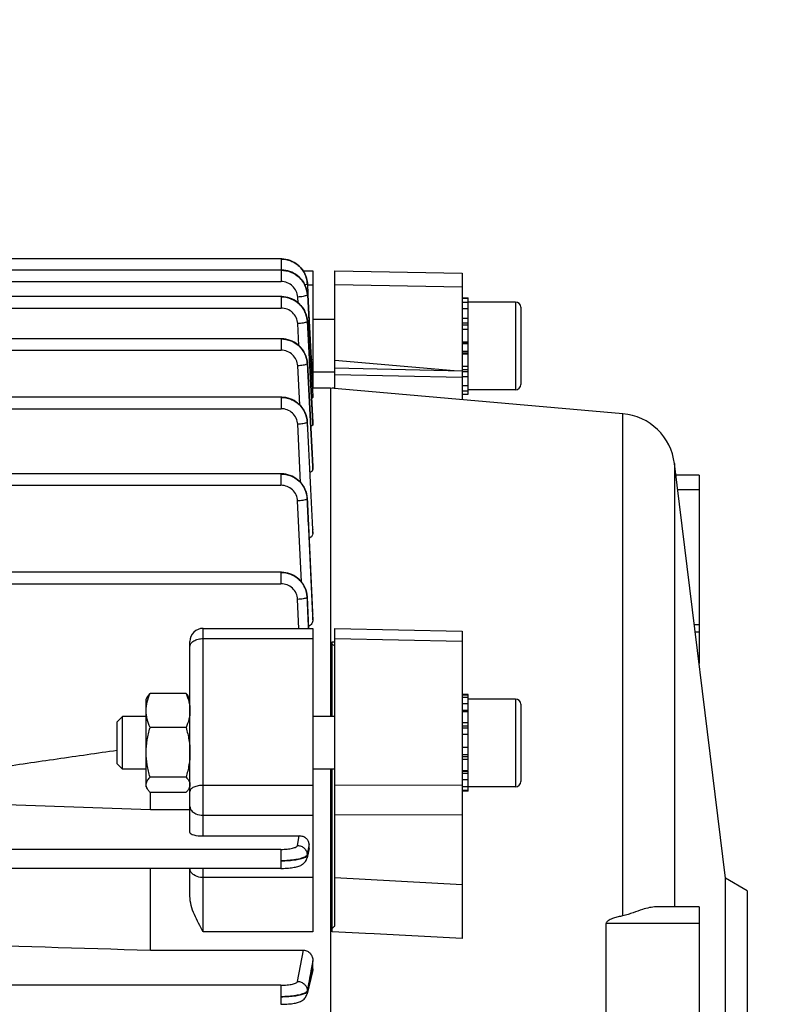
# Model space of a CAD drawing. Units: millimetres. Extents: x -2111 to 3532, y -395 to 3176.
# Drawn here: x 2009 to 2096, y 1443 to 1555 of the extents above; entities that cross this region are included whole.
import ezdxf

# ---------------------------------------------------------------- set-up
doc = ezdxf.new("R2010")
doc.units = ezdxf.units.MM
doc.header["$LTSCALE"] = 46.255
doc.header["$PDMODE"] = 3
doc.header["$PDSIZE"] = 0.3125
doc.layers.get('0').update_dxf_attribs({"linetype": 'CONTINUOUS'})
doc.layers.get('Defpoints').update_dxf_attribs({"linetype": 'CONTINUOUS'})
doc.layers.add('AM_5', color=3, linetype='CONTINUOUS', lineweight=25)
doc.styles.get("Standard").update_dxf_attribs({"font": 'txt', "width": 0.7})
doc.dimstyles.new('AM_DIN$0', dxfattribs={"dimtxt": 3.5, "dimasz": 2.5, "dimexe": 1, "dimexo": 1, "dimgap": 1.5, "dimtad": 1, "dimdsep": 46, "dimtxsty": 'STANDARD', "dimcen": 0, "dimclrd": 256, "dimclre": 256, "dimclrt": 2, "dimadec": 0, "dimazin": 2, "dimtp": 0.1, "dimtm": 0.1, "dimtfac": 0.71, "dimtdec": 3, "dimtmove": 0, "dimatfit": 3, "dimfxl": 1, "dimlwd": -1, "dimlwe": -1, "dimarcsym": 0})

# ---------------------------------------------------------------- blocks, each defined once
blk = doc.blocks.new('*D25')
at = {"layer": 'AM_5', "ltscale": 10, "transparency": 16777216}
for p, q in [((1854.88, 2029.65), (2156.96, 2029.65)), ((2155.96, 1306.83), (2155.96, 1999.65)), ((1802.38, 1276.83), (2156.96, 1276.83))]:
    blk.add_line(p, q, dxfattribs=at)
for points in [[(2150.96, 1999.65), (2160.96, 1999.65), (2155.96, 2029.65)], [(2150.96, 1306.83), (2160.96, 1306.83), (2155.96, 1276.83)]]:
    blk.add_solid(points, dxfattribs=at)
at = {"layer": 'Defpoints', "color": 0, "ltscale": 10, "transparency": 16777216}
for p in [(1853.88, 2029.65), (2155.96, 2029.65), (1801.38, 1276.83)]:
    blk.add_point(p, dxfattribs=at)
at = {"layer": 'AM_5', "color": 2, "ltscale": 10, "transparency": 16777216, "insert": (2123.46, 1653.24), "char_height": 35, "attachment_point": 5, "rotation": 90}
blk.add_mtext('753', dxfattribs=at)
blk = doc.blocks.new('*D27')
at = {"layer": 'AM_5', "ltscale": 10, "transparency": 16777216}
for p, q in [((647.19, 3176.5), (2261.58, 3176.5)), ((2260.58, 1306.83), (2260.58, 3146.5)), ((1802.38, 1276.83), (2261.58, 1276.83))]:
    blk.add_line(p, q, dxfattribs=at)
for points in [[(2255.58, 3146.5), (2265.58, 3146.5), (2260.58, 3176.5)], [(2255.58, 1306.83), (2265.58, 1306.83), (2260.58, 1276.83)]]:
    blk.add_solid(points, dxfattribs=at)
at = {"layer": 'Defpoints', "color": 0, "ltscale": 10, "transparency": 16777216}
for p in [(646.19, 3176.5), (2260.58, 3176.5), (1801.38, 1276.83)]:
    blk.add_point(p, dxfattribs=at)
at = {"layer": 'AM_5', "color": 2, "ltscale": 10, "transparency": 16777216, "insert": (2228.08, 2226.66), "char_height": 35, "attachment_point": 5, "rotation": 90}
blk.add_mtext('1880', dxfattribs=at)

msp = doc.modelspace()

# ---------------------------------------------------------------- linework, layer by layer
at = {"color": 7, "linetype": 'Continuous'}
for p, q in [((2038.756, 1527.495), (1947.523, 1527.495)), ((2038.83, 1527.493), (2038.756, 1527.494)), ((2038.758, 1526.232), (1961.106, 1526.232)), ((2038.824, 1526.231), (2038.758, 1526.231)), ((2041.269, 1526.154), (2042.378, 1526.154)), ((2042.378, 1526.154), (2042.378, 1512.779)), ((2044.878, 1512.736), (2044.878, 1526.151)), ((2044.878, 1526.15), (2059.378, 1525.876)), ((2059.378, 1525.877), (2059.378, 1511.467)), ((2041.752, 1524.703), (2041.749, 1524.758)), ((2041.752, 1524.682), (2041.817, 1523.446)), ((2038.758, 1523.202), (1985.246, 1523.202)), ((2038.826, 1523.2), (2038.758, 1523.201)), ((2041.753, 1523.42), (2041.913, 1520.421)), ((2041.817, 1523.446), (2041.818, 1523.424)), ((2041.818, 1523.424), (2042.129, 1517.511)), ((2059.378, 1523.066), (2060.078, 1523.066)), ((2060.078, 1523.004), (2059.378, 1523.004)), ((2060.078, 1521.804), (2060.078, 1523.066)), ((2059.378, 1522.572), (2060.078, 1522.572)), ((2065.478, 1522.587), (2060.078, 1522.587)), ((2066.078, 1521.987), (2066.078, 1513.187)), ((2060.078, 1521.8), (2059.378, 1521.8)), ((2059.378, 1520.742), (2060.078, 1520.742)), ((2060.078, 1519.501), (2060.078, 1521.8)), ((2041.754, 1520.413), (2041.743, 1520.554)), ((2041.913, 1520.421), (2042.372, 1511.827)), ((2044.878, 1520.587), (2042.378, 1520.587)), ((2060.078, 1519.468), (2059.378, 1519.468)), ((2060.078, 1512.108), (2060.078, 1519.468)), ((2038.756, 1518.404), (1947.523, 1518.404)), ((2038.83, 1518.403), (2038.756, 1518.404)), ((2042.129, 1517.511), (2042.233, 1515.514)), ((2059.378, 1518.067), (2060.078, 1518.067)), ((2060.078, 1516.632), (2059.378, 1516.632)), ((2041.753, 1515.613), (2041.749, 1515.668)), ((2042.233, 1515.514), (2042.377, 1512.779)), ((2059.378, 1515.263), (2060.078, 1515.263)), ((2042.257, 1515.084), (2042.378, 1515.084)), ((2044.878, 1514.587), (2042.378, 1514.587)), ((2044.878, 1515.073), (2059.378, 1514.766)), ((2060.078, 1514.052), (2059.378, 1514.052)), ((2059.378, 1513.082), (2060.078, 1513.082)), ((2042.378, 1512.779), (2042.326, 1512.778)), ((2042.372, 1511.827), (2042.377, 1511.722)), ((2044.392, 1512.779), (2042.378, 1512.779)), ((2077.697, 1509.863), (2044.392, 1512.779)), ((2044.392, 1512.779), (2044.392, 1475.371)), ((2044.578, 1512.762), (2044.578, 1512.766)), ((2060.078, 1512.419), (2059.378, 1512.419)), ((2059.378, 1512.108), (2060.078, 1512.108)), ((2065.478, 1512.587), (2060.078, 1512.587)), ((2038.753, 1511.747), (1962.328, 1511.747)), ((2038.831, 1511.745), (2038.753, 1511.746)), ((2041.75, 1508.95), (2041.747, 1509.002)), ((2042.378, 1508.85), (2042.378, 1508.846)), ((2042.378, 1508.638), (2042.378, 1508.846)), ((2089.378, 1456.972), (2083.582, 1504.18)), ((2038.748, 1503.018), (1891.773, 1503.018)), ((2038.822, 1503.016), (2038.748, 1503.017)), ((2042.378, 1503.852), (2042.378, 1503.841)), ((2042.378, 1503.521), (2042.378, 1503.841)), ((2086.378, 1502.85), (2083.745, 1502.85)), ((2086.378, 1502.85), (2086.378, 1481.405)), ((2041.746, 1500.213), (2041.743, 1500.269)), ((2042.377, 1496.698), (2042.378, 1496.678)), ((2042.378, 1496.219), (2042.378, 1496.678)), ((2038.74, 1491.812), (2005.421, 1491.812)), ((2038.815, 1491.811), (2038.74, 1491.812)), ((2041.739, 1488.995), (2041.736, 1489.052)), ((2041.738, 1488.995), (2041.738, 1488.995)), ((2042.377, 1487.065), (2042.378, 1487.032)), ((2042.378, 1486.379), (2042.378, 1487.032)), ((2029.878, 1485.415), (2042.378, 1485.415)), ((2042.378, 1485.415), (2042.378, 1450.86)), ((2044.878, 1485.397), (2059.378, 1485.102)), ((2044.878, 1451.501), (2044.878, 1485.397)), ((2059.378, 1485.103), (2059.378, 1450.08)), ((2086.378, 1485.809), (2085.838, 1485.809)), ((2028.378, 1462.183), (2028.378, 1483.915)), ((2044.578, 1475.371), (2044.578, 1483.897)), ((2023.378, 1477.371), (2023.523, 1477.622)), ((2023.378, 1467.371), (2023.378, 1477.371)), ((2027.932, 1478.007), (2023.825, 1478.007)), ((2028.378, 1477.371), (2028.235, 1477.619)), ((2060.078, 1477.871), (2059.378, 1477.871)), ((2059.378, 1477.85), (2060.078, 1477.85)), ((2060.078, 1477.539), (2059.378, 1477.539)), ((2060.078, 1469.216), (2060.078, 1477.871)), ((2065.478, 1477.371), (2060.078, 1477.371)), ((2059.378, 1476.876), (2060.078, 1476.876)), ((2060.078, 1475.906), (2059.378, 1475.906)), ((2066.078, 1476.771), (2066.078, 1467.971)), ((2020.078, 1474.757), (2020.692, 1475.371)), ((2020.078, 1469.984), (2020.078, 1474.757)), ((2023.378, 1475.371), (2020.692, 1475.371)), ((2020.692, 1469.371), (2020.692, 1475.371)), ((2044.878, 1475.371), (2042.378, 1475.371)), ((2027.932, 1474.107), (2023.825, 1474.107)), ((2059.378, 1474.695), (2060.078, 1474.695)), ((2060.078, 1473.326), (2059.378, 1473.326)), ((2059.378, 1471.891), (2060.078, 1471.891)), ((2060.078, 1470.49), (2059.378, 1470.49)), ((2020.078, 1469.984), (2020.692, 1469.371)), ((2023.378, 1469.371), (2020.692, 1469.371)), ((2044.878, 1469.371), (2042.378, 1469.371)), ((2044.392, 1469.371), (2044.392, 1333.159)), ((2044.578, 1450.86), (2044.578, 1469.371)), ((2059.378, 1469.216), (2060.078, 1469.216)), ((2060.078, 1466.871), (2060.078, 1469.157)), ((2027.932, 1468.47), (2023.825, 1468.47)), ((2060.078, 1468.157), (2059.378, 1468.157)), ((2023.378, 1467.371), (2023.523, 1467.119)), ((2028.378, 1467.371), (2028.235, 1467.122)), ((2059.378, 1467.386), (2060.078, 1467.386)), ((2060.078, 1466.954), (2059.378, 1466.954)), ((2065.478, 1467.371), (2060.078, 1467.371)), ((2027.932, 1466.734), (2023.825, 1466.734)), ((2023.878, 1464.791), (2023.878, 1466.734)), ((2060.078, 1466.871), (2059.378, 1466.871)), ((2023.878, 1464.791), (2028.378, 1464.791)), ((2029.878, 1461.77), (2040.823, 1461.77)), ((2041.948, 1460.33), (2041.712, 1459.281)), ((2041.967, 1460.564), (2041.947, 1460.877)), ((2038.74, 1458.077), (2005.458, 1458.077)), ((2023.878, 1448.76), (2023.878, 1458.077)), ((2028.378, 1454.907), (2028.378, 1458.077)), ((2038.74, 1458.078), (2038.823, 1458.078)), ((2091.878, 1455.529), (2089.378, 1456.972)), ((2089.378, 1377.085), (2089.378, 1456.972)), ((2091.878, 1455.529), (2091.878, 1378.529)), ((2086.378, 1453.686), (2081.504, 1453.686)), ((2086.378, 1453.686), (2086.378, 1426.619)), ((2075.802, 1438.011), (2075.802, 1451.808)), ((2023.878, 1448.76), (2041.308, 1448.76)), ((2042.378, 1446.65), (2042.378, 1447.555)), ((2042.34, 1446.342), (2041.714, 1443.778)), ((2038.748, 1442.598), (2038.829, 1442.598))]:
    msp.add_line(p, q, dxfattribs=at)
at = {"color": 9, "linetype": 'Continuous'}
for p, q in [((2038.756, 1527.495), (2038.756, 1526.231)), ((2038.758, 1526.232), (2038.758, 1524.922)), ((1990.661, 1524.922), (2038.758, 1524.922)), ((2041.76, 1524.539), (2042.378, 1524.539)), ((2059.378, 1524.263), (2044.878, 1524.536)), ((2038.758, 1523.202), (2038.758, 1521.892)), ((2040.69, 1522.502), (2040.656, 1523.154)), ((1961.106, 1521.892), (2038.758, 1521.892)), ((2065.478, 1522.587), (2065.478, 1512.587)), ((2040.788, 1517.621), (2040.655, 1520.123)), ((2041.753, 1520.413), (2041.753, 1520.409)), ((2042.377, 1508.845), (2041.753, 1520.409)), ((2041.753, 1520.389), (2042.366, 1508.85)), ((2060.078, 1520.175), (2059.378, 1520.175)), ((2060.078, 1519.95), (2059.378, 1519.95)), ((2038.756, 1518.404), (2038.756, 1517.094)), ((2060.078, 1517.98), (2059.378, 1517.98)), ((2060.078, 1517.808), (2059.378, 1517.808)), ((1947.559, 1517.094), (2038.756, 1517.094)), ((2059.378, 1516.989), (2060.078, 1516.989)), ((2059.378, 1516.804), (2060.078, 1516.804)), ((2040.885, 1510.867), (2040.654, 1515.324)), ((2041.752, 1515.613), (2041.752, 1515.607)), ((2042.378, 1516.001), (2042.208, 1516.001)), ((2044.878, 1515.972), (2058.475, 1514.786)), ((2042.299, 1514.295), (2042.378, 1514.295)), ((2059.378, 1513.979), (2044.878, 1514.285)), ((2059.378, 1514.915), (2060.078, 1514.915)), ((2059.378, 1514.687), (2060.078, 1514.687)), ((2038.753, 1511.747), (2038.753, 1510.437)), ((1891.773, 1510.437), (2038.753, 1510.437)), ((2077.697, 1452.671), (2077.697, 1509.863)), ((2040.978, 1502.039), (2040.65, 1508.663)), ((2041.749, 1508.95), (2041.749, 1508.943)), ((2042.366, 1508.85), (2042.377, 1508.638)), ((2083.582, 1504.18), (2083.582, 1453.686)), ((2038.748, 1503.018), (2038.748, 1501.708)), ((2042.36, 1503.851), (2042.377, 1503.521)), ((2042.377, 1503.841), (2042.377, 1503.851)), ((1891.773, 1501.708), (2038.748, 1501.708)), ((2083.943, 1501.235), (2086.378, 1501.235)), ((2041.068, 1490.721), (2040.645, 1499.929)), ((2042.353, 1496.696), (2042.377, 1496.219)), ((2042.377, 1496.678), (2042.376, 1496.697)), ((2038.74, 1491.812), (2038.74, 1490.502)), ((2005.467, 1490.502), (2038.74, 1490.502)), ((2040.776, 1485.415), (2040.638, 1488.716)), ((2041.735, 1488.964), (2041.884, 1485.415)), ((2042.345, 1487.062), (2042.377, 1486.378)), ((2042.377, 1487.032), (2042.376, 1487.064)), ((2029.878, 1461.77), (2029.878, 1485.415)), ((2085.934, 1485.02), (2086.378, 1485.02)), ((2029.878, 1484.249), (2042.378, 1484.249)), ((2044.578, 1483.898), (2044.878, 1483.885)), ((2059.378, 1483.932), (2044.878, 1484.23)), ((2065.478, 1477.371), (2065.478, 1467.371)), ((2060.078, 1476.067), (2059.378, 1476.067)), ((2060.078, 1474.277), (2059.378, 1474.277)), ((2060.078, 1474.064), (2059.378, 1474.064)), ((2060.078, 1471.833), (2059.378, 1471.833)), ((2059.378, 1471.033), (2060.078, 1471.033)), ((2059.378, 1470.827), (2060.078, 1470.827)), ((2059.378, 1469.143), (2060.078, 1469.143)), ((2059.378, 1468.914), (2060.078, 1468.914)), ((2042.378, 1467.534), (2029.878, 1467.534)), ((2044.878, 1467.554), (2059.378, 1467.599)), ((2029.878, 1464.13), (2042.378, 1464.13)), ((2059.378, 1464.19), (2044.878, 1464.15)), ((2040.638, 1460.685), (2040.823, 1461.77)), ((2038.74, 1460.245), (2005.467, 1460.245)), ((2038.74, 1460.245), (2038.74, 1458.077)), ((2041.84, 1460.258), (2041.735, 1459.64)), ((2041.738, 1459.547), (2041.89, 1460.224)), ((2041.946, 1460.877), (2041.84, 1460.258)), ((2041.89, 1460.224), (2041.928, 1460.394)), ((2041.928, 1460.394), (2041.966, 1460.564)), ((2041.734, 1459.64), (2041.737, 1459.547)), ((2029.878, 1450.86), (2029.878, 1458.077)), ((2042.378, 1457.033), (2029.878, 1457.033)), ((2044.878, 1457.031), (2059.378, 1456.248)), ((2086.378, 1451.808), (2075.802, 1451.808)), ((2042.378, 1450.86), (2029.878, 1450.86)), ((2048.378, 1450.66), (2044.578, 1450.86)), ((2049.378, 1450.607), (2048.378, 1450.66)), ((2059.378, 1450.081), (2049.378, 1450.607)), ((2040.645, 1445.202), (2041.308, 1448.76)), ((2042.377, 1447.555), (2042.165, 1446.416)), ((2042.165, 1446.416), (2042.157, 1446.376)), ((2042.272, 1446.217), (2042.304, 1446.35)), ((2042.304, 1446.35), (2042.377, 1446.65)), ((2038.748, 1444.764), (1991.978, 1444.764)), ((2038.748, 1444.764), (2038.748, 1442.597)), ((2041.741, 1444.15), (2041.744, 1444.057))]:
    msp.add_line(p, q, dxfattribs=at)
at = {"color": 7, "linetype": 'Continuous'}
for points in [[(2041.749, 1524.758), (2041.722, 1524.992), (2041.675, 1525.225), (2041.609, 1525.454), (2041.525, 1525.679), (2041.422, 1525.897), (2041.301, 1526.108), (2041.162, 1526.308), (2041.006, 1526.497), (2040.833, 1526.673), (2040.645, 1526.833), (2040.444, 1526.979), (2040.232, 1527.107), (2040.01, 1527.218), (2039.781, 1527.311), (2039.547, 1527.386), (2039.309, 1527.441), (2039.069, 1527.477), (2038.83, 1527.493)], [(2041.754, 1523.443), (2041.738, 1523.627), (2041.701, 1523.854), (2041.646, 1524.079), (2041.573, 1524.3), (2041.483, 1524.515), (2041.375, 1524.724), (2041.251, 1524.924), (2041.11, 1525.115), (2040.952, 1525.294), (2040.78, 1525.459), (2040.594, 1525.611), (2040.396, 1525.748), (2040.188, 1525.869), (2039.971, 1525.974), (2039.747, 1526.061), (2039.519, 1526.131), (2039.287, 1526.183), (2039.055, 1526.216), (2038.824, 1526.231)], [(2041.353, 1526.042), (2041.23, 1526.221), (2041.174, 1526.292)], [(2041.734, 1524.888), (2041.716, 1525.068), (2041.678, 1525.269), (2041.622, 1525.468), (2041.549, 1525.664), (2041.46, 1525.856), (2041.353, 1526.042)], [(2041.743, 1520.554), (2041.709, 1520.784), (2041.657, 1521.011), (2041.586, 1521.235), (2041.498, 1521.453), (2041.391, 1521.665), (2041.268, 1521.869), (2041.127, 1522.062), (2040.97, 1522.244), (2040.798, 1522.413), (2040.611, 1522.568), (2040.412, 1522.708), (2040.202, 1522.831), (2039.984, 1522.938), (2039.758, 1523.027), (2039.528, 1523.099), (2039.294, 1523.151), (2039.06, 1523.185), (2038.826, 1523.2)], [(2041.749, 1515.668), (2041.722, 1515.903), (2041.676, 1516.135), (2041.61, 1516.364), (2041.525, 1516.589), (2041.422, 1516.807), (2041.301, 1517.018), (2041.162, 1517.218), (2041.006, 1517.407), (2040.833, 1517.582), (2040.645, 1517.743), (2040.444, 1517.888), (2040.232, 1518.017), (2040.01, 1518.128), (2039.781, 1518.221), (2039.547, 1518.296), (2039.309, 1518.351), (2039.069, 1518.387), (2038.83, 1518.403)], [(2041.747, 1509.002), (2041.721, 1509.234), (2041.674, 1509.466), (2041.608, 1509.696), (2041.523, 1509.921), (2041.419, 1510.14), (2041.298, 1510.352), (2041.159, 1510.554), (2041.003, 1510.745), (2040.832, 1510.922), (2040.646, 1511.085), (2040.447, 1511.232), (2040.236, 1511.361), (2040.015, 1511.472), (2039.787, 1511.564), (2039.552, 1511.638), (2039.314, 1511.693), (2039.072, 1511.729), (2038.831, 1511.745)], [(2041.743, 1500.269), (2041.716, 1500.504), (2041.671, 1500.737), (2041.605, 1500.967), (2041.521, 1501.193), (2041.419, 1501.412), (2041.298, 1501.623), (2041.159, 1501.825), (2041.003, 1502.015), (2040.83, 1502.191), (2040.642, 1502.353), (2040.44, 1502.499), (2040.228, 1502.628), (2040.006, 1502.74), (2039.776, 1502.833), (2039.541, 1502.908), (2039.302, 1502.964), (2039.062, 1503), (2038.822, 1503.016)], [(2041.736, 1489.052), (2041.711, 1489.288), (2041.666, 1489.522), (2041.601, 1489.753), (2041.518, 1489.979), (2041.415, 1490.199), (2041.295, 1490.411), (2041.156, 1490.614), (2041, 1490.804), (2040.827, 1490.981), (2040.639, 1491.144), (2040.437, 1491.29), (2040.224, 1491.42), (2040.001, 1491.533), (2039.771, 1491.627), (2039.536, 1491.702), (2039.296, 1491.758), (2039.055, 1491.794), (2038.815, 1491.811)], [(2038.823, 1458.078), (2039.029, 1458.082), (2039.229, 1458.09), (2039.423, 1458.101), (2039.609, 1458.115), (2039.787, 1458.132), (2039.955, 1458.152), (2040.113, 1458.174), (2040.262, 1458.199), (2040.401, 1458.227), (2040.533, 1458.258), (2040.656, 1458.293), (2040.772, 1458.331), (2040.884, 1458.373), (2040.991, 1458.421), (2041.095, 1458.477), (2041.196, 1458.54), (2041.293, 1458.612), (2041.383, 1458.693), (2041.466, 1458.783), (2041.539, 1458.88), (2041.603, 1458.986), (2041.655, 1459.098), (2041.695, 1459.214), (2041.713, 1459.281)], [(2038.829, 1442.598), (2039.033, 1442.601), (2039.232, 1442.609), (2039.425, 1442.619), (2039.61, 1442.633), (2039.786, 1442.65), (2039.953, 1442.669), (2040.11, 1442.692), (2040.257, 1442.717), (2040.395, 1442.744), (2040.525, 1442.775), (2040.646, 1442.808), (2040.761, 1442.845), (2040.871, 1442.886), (2040.977, 1442.932), (2041.081, 1442.985), (2041.182, 1443.046), (2041.279, 1443.115), (2041.37, 1443.194), (2041.455, 1443.281), (2041.531, 1443.378), (2041.597, 1443.482), (2041.652, 1443.593), (2041.695, 1443.71), (2041.714, 1443.778)]]:
    msp.add_lwpolyline(points, dxfattribs=at)
at = {"color": 9, "linetype": 'Continuous'}
for centre, radius, start, end in [((2039.502, 1524.679), 2.242, 14.11144, 14.61967), ((2039.071, 1524.541), 2.686, 3.01297, 3.45431), ((2038.998, 1523.273), 2.76, 3.05848, 3.52381), ((2039, 1520.242), 2.758, 3.05164, 3.55176), ((2039.069, 1515.447), 2.686, 2.99246, 3.54171), ((2039.066, 1508.787), 2.686, 2.87832, 3.46298), ((2038.876, 1500.048), 2.868, 2.69634, 3.27532), ((2038.869, 1488.841), 2.868, 2.44846, 3.06138), ((2039.028, 1488.865), 2.714, 2.53416, 2.75207)]:
    msp.add_arc(centre, radius, start, end, dxfattribs=at)
at = {"color": 7, "linetype": 'Continuous'}
for centre, radius, start, end in [((2065.478, 1521.987), 0.6, 0, 90), ((2065.478, 1513.187), 0.6, 270, 360), ((2042.776, 1385.177), 127.601, 89.0561, 89.19082), ((2077.13, 1503.388), 6.5, 7, 84.99636), ((2029.878, 1483.915), 1.5, 90, 180.00016), ((2065.478, 1476.771), 0.6, 0, 90), ((2065.478, 1467.971), 0.6, 270, 360), ((2041.144, 1460.51), 0.825, 347.35824, 3.72202)]:
    msp.add_arc(centre, radius, start, end, dxfattribs=at)
msp.add_ellipse((2029.878, 1462.183), major_axis=(1.5, 0), ratio=0.2752813, start_param=3.1415927, end_param=4.712389, dxfattribs=at)
at = {"color": 9, "linetype": 'Continuous'}
for points, knots in [([(2041.752, 1524.703), (2041.733, 1525.07), (2041.589, 1525.623), (2041.21, 1526.262), (2040.706, 1526.821), (2039.888, 1527.321), (2039.132, 1527.469), (2038.756, 1527.468)], [0, 0, 0, 0, 0.2465609, 0.3713415, 0.4964925, 0.7478471, 1, 1, 1, 1]), ([(2038.756, 1527.468), (2039.132, 1527.469), (2039.702, 1527.36), (2040.377, 1527.025), (2040.973, 1526.568), (2041.532, 1525.803), (2041.73, 1525.07), (2041.752, 1524.703)], [0, 0, 0, 0, 0.252078, 0.3785131, 0.504215, 0.7532625, 1, 1, 1, 1]), ([(2038.758, 1526.206), (2039.132, 1526.206), (2039.885, 1526.057), (2040.699, 1525.558), (2041.202, 1525.001), (2041.584, 1524.363), (2041.73, 1523.81), (2041.753, 1523.443)], [0, 0, 0, 0, 0.2513447, 0.5024048, 0.6276299, 0.7526187, 1, 1, 1, 1]), ([(2041.754, 1523.441), (2041.734, 1523.808), (2041.59, 1524.361), (2041.211, 1524.999), (2040.707, 1525.558), (2039.889, 1526.057), (2039.134, 1526.206), (2038.758, 1526.206)], [0, 0, 0, 0, 0.2465447, 0.3713304, 0.4964924, 0.7478637, 1, 1, 1, 1]), ([(2041.722, 1525), (2041.715, 1525.056), (2041.68, 1525.281), (2041.607, 1525.5), (2041.535, 1525.655)], [0, 0, 0, 0, 0.2483732, 1, 1, 1, 1]), ([(2040.656, 1523.154), (2040.643, 1523.388), (2040.525, 1523.858), (2040.096, 1524.443), (2039.478, 1524.831), (2038.997, 1524.921), (2038.758, 1524.922)], [0, 0, 0, 0, 0.2478664, 0.4970436, 0.7479336, 1, 1, 1, 1]), ([(2041.673, 1524.598), (2041.66, 1524.591), (2041.598, 1524.562), (2041.531, 1524.542), (2041.478, 1524.528)], [0, 0, 0, 0, 0.2050623, 1, 1, 1, 1]), ([(2041.753, 1524.682), (2041.753, 1524.677), (2041.749, 1524.65), (2041.726, 1524.632), (2041.709, 1524.62)], [0, 0, 0, 0, 0.1979299, 1, 1, 1, 1]), ([(2041.754, 1520.409), (2041.734, 1520.776), (2041.59, 1521.329), (2041.211, 1521.967), (2040.707, 1522.526), (2039.89, 1523.026), (2039.134, 1523.175), (2038.758, 1523.176)], [0, 0, 0, 0, 0.2464831, 0.3712418, 0.4964083, 0.747846, 1, 1, 1, 1]), ([(2038.758, 1523.176), (2039.132, 1523.175), (2039.884, 1523.027), (2040.698, 1522.528), (2041.202, 1521.971), (2041.583, 1521.332), (2041.73, 1520.78), (2041.752, 1520.413)], [0, 0, 0, 0, 0.2512844, 0.5023076, 0.6275487, 0.7525775, 1, 1, 1, 1]), ([(2041.672, 1523.336), (2041.62, 1523.309), (2041.485, 1523.265), (2041.147, 1523.193), (2040.86, 1523.164), (2040.656, 1523.154)], [0, 0, 0, 0, 0.1697064, 0.406676, 1, 1, 1, 1]), ([(2041.754, 1523.42), (2041.754, 1523.415), (2041.749, 1523.389), (2041.726, 1523.37), (2041.708, 1523.358)], [0, 0, 0, 0, 0.1966028, 1, 1, 1, 1]), ([(2040.655, 1520.123), (2040.642, 1520.358), (2040.525, 1520.828), (2040.095, 1521.413), (2039.478, 1521.801), (2038.997, 1521.891), (2038.758, 1521.892)], [0, 0, 0, 0, 0.2478661, 0.4970431, 0.7479331, 1, 1, 1, 1]), ([(2041.669, 1520.305), (2041.617, 1520.278), (2041.482, 1520.234), (2041.145, 1520.163), (2040.859, 1520.134), (2040.655, 1520.123)], [0, 0, 0, 0, 0.1704667, 0.4075821, 1, 1, 1, 1]), ([(2041.754, 1520.389), (2041.754, 1520.383), (2041.747, 1520.357), (2041.724, 1520.338), (2041.706, 1520.326)], [0, 0, 0, 0, 0.1954869, 1, 1, 1, 1]), ([(2041.753, 1515.607), (2041.734, 1515.974), (2041.59, 1516.528), (2041.21, 1517.168), (2040.706, 1517.727), (2039.888, 1518.228), (2039.132, 1518.378), (2038.756, 1518.378)], [0, 0, 0, 0, 0.2465237, 0.3713238, 0.4965073, 0.7479053, 1, 1, 1, 1]), ([(2038.756, 1518.378), (2039.131, 1518.378), (2039.701, 1518.268), (2040.375, 1517.932), (2040.971, 1517.476), (2041.529, 1516.711), (2041.728, 1515.979), (2041.751, 1515.613)], [0, 0, 0, 0, 0.2520082, 0.3784561, 0.5041877, 0.7532943, 1, 1, 1, 1]), ([(2040.654, 1515.324), (2040.641, 1515.559), (2040.524, 1516.03), (2040.094, 1516.615), (2039.477, 1517.004), (2038.995, 1517.094), (2038.756, 1517.094)], [0, 0, 0, 0, 0.2478657, 0.4970414, 0.7479316, 1, 1, 1, 1]), ([(2041.665, 1515.503), (2041.613, 1515.477), (2041.478, 1515.433), (2041.142, 1515.363), (2040.857, 1515.334), (2040.654, 1515.324)], [0, 0, 0, 0, 0.1711971, 0.4084446, 1, 1, 1, 1]), ([(2041.752, 1515.587), (2041.752, 1515.582), (2041.744, 1515.555), (2041.721, 1515.537), (2041.703, 1515.525)], [0, 0, 0, 0, 0.1945612, 1, 1, 1, 1]), ([(2038.753, 1511.721), (2039.128, 1511.72), (2039.698, 1511.61), (2040.373, 1511.273), (2040.969, 1510.816), (2041.527, 1510.05), (2041.725, 1509.317), (2041.747, 1508.95)], [0, 0, 0, 0, 0.2519816, 0.3784338, 0.5041746, 0.7533015, 1, 1, 1, 1]), ([(2041.75, 1508.943), (2041.731, 1509.31), (2041.537, 1510.045), (2040.98, 1510.812), (2040.382, 1511.271), (2039.704, 1511.609), (2039.131, 1511.72), (2038.753, 1511.721)], [0, 0, 0, 0, 0.2458255, 0.4946175, 0.6204566, 0.7471708, 1, 1, 1, 1]), ([(2040.65, 1508.663), (2040.638, 1508.898), (2040.521, 1509.37), (2040.092, 1509.957), (2039.474, 1510.346), (2038.992, 1510.436), (2038.753, 1510.437)], [0, 0, 0, 0, 0.247865, 0.4970384, 0.7479288, 1, 1, 1, 1]), ([(2041.66, 1508.839), (2041.607, 1508.813), (2041.472, 1508.77), (2041.136, 1508.701), (2040.853, 1508.673), (2040.65, 1508.663)], [0, 0, 0, 0, 0.1718945, 0.4092648, 1, 1, 1, 1]), ([(2041.749, 1508.922), (2041.748, 1508.917), (2041.74, 1508.891), (2041.716, 1508.873), (2041.698, 1508.861)], [0, 0, 0, 0, 0.1938075, 1, 1, 1, 1]), ([(2041.746, 1500.204), (2041.728, 1500.572), (2041.586, 1501.128), (2041.207, 1501.772), (2040.703, 1502.334), (2039.883, 1502.84), (2039.125, 1502.991), (2038.748, 1502.991)], [0, 0, 0, 0, 0.2465162, 0.3713364, 0.4965406, 0.7479566, 1, 1, 1, 1]), ([(2038.748, 1502.989), (2039.123, 1502.989), (2039.881, 1502.846), (2040.853, 1502.237), (2041.53, 1501.319), (2041.719, 1500.58), (2041.74, 1500.212)], [0, 0, 0, 0, 0.2521883, 0.5032266, 0.7523949, 1, 1, 1, 1]), ([(2040.645, 1499.929), (2040.633, 1500.164), (2040.518, 1500.637), (2040.089, 1501.226), (2039.47, 1501.617), (2038.987, 1501.707), (2038.748, 1501.708)], [0, 0, 0, 0, 0.2478641, 0.497034, 0.7479246, 1, 1, 1, 1]), ([(2041.653, 1500.101), (2041.6, 1500.075), (2041.465, 1500.032), (2041.13, 1499.965), (2040.847, 1499.938), (2040.645, 1499.929)], [0, 0, 0, 0, 0.1725561, 0.4100372, 1, 1, 1, 1]), ([(2041.743, 1500.183), (2041.743, 1500.178), (2041.733, 1500.151), (2041.709, 1500.134), (2041.691, 1500.122)], [0, 0, 0, 0, 0.1932092, 1, 1, 1, 1]), ([(2041.742, 1500.183), (2041.844, 1497.996), (2042.043, 1493.623), (2042.246, 1489.249), (2042.345, 1487.062)], [0, 0, 0, 0, 0.5000001, 1, 1, 1, 1]), ([(2042.376, 1487.064), (2042.271, 1489.254), (2042.059, 1493.634), (2041.851, 1498.014), (2041.745, 1500.204)], [0, 0, 0, 0, 0.5000013, 1, 1, 1, 1]), ([(2041.738, 1488.995), (2041.721, 1489.364), (2041.579, 1489.92), (2041.2, 1490.564), (2040.696, 1491.128), (2039.876, 1491.633), (2039.117, 1491.785), (2038.74, 1491.786)], [0, 0, 0, 0, 0.2465367, 0.3713657, 0.4965773, 0.7479974, 1, 1, 1, 1]), ([(2038.74, 1491.784), (2039.117, 1491.783), (2039.876, 1491.64), (2040.849, 1491.027), (2041.526, 1490.105), (2041.713, 1489.364), (2041.732, 1488.995)], [0, 0, 0, 0, 0.2521726, 0.5032247, 0.7524066, 1, 1, 1, 1]), ([(2040.638, 1488.716), (2040.627, 1488.952), (2040.513, 1489.426), (2040.085, 1490.018), (2039.465, 1490.411), (2038.98, 1490.502), (2038.74, 1490.502)], [0, 0, 0, 0, 0.2478628, 0.4970279, 0.7479187, 1, 1, 1, 1]), ([(2041.667, 1488.894), (2041.616, 1488.866), (2041.482, 1488.822), (2041.247, 1488.773), (2040.956, 1488.735), (2040.747, 1488.72), (2040.638, 1488.716)], [0, 0, 0, 0, 0.1647882, 0.4004556, 0.6870729, 1, 1, 1, 1]), ([(2041.703, 1488.918), (2041.7, 1488.916), (2041.689, 1488.907), (2041.676, 1488.9), (2041.667, 1488.894)], [0, 0, 0, 0, 0.227504, 1, 1, 1, 1]), ([(2041.736, 1488.964), (2041.735, 1488.96), (2041.729, 1488.942), (2041.715, 1488.928), (2041.703, 1488.918)], [0, 0, 0, 0, 0.2076799, 1, 1, 1, 1]), ([(2028.378, 1483.332), (2028.378, 1483.392), (2028.399, 1483.517), (2028.489, 1483.693), (2028.631, 1483.852), (2028.894, 1484.043), (2029.316, 1484.206), (2029.685, 1484.249), (2029.878, 1484.249)], [0, 0, 0, 0, 0.094333, 0.1943058, 0.3039437, 0.4250612, 0.6988175, 1, 1, 1, 1]), ([(2029.878, 1467.534), (2029.686, 1467.534), (2029.324, 1467.503), (2028.903, 1467.384), (2028.636, 1467.239), (2028.493, 1467.121), (2028.4, 1466.989), (2028.378, 1466.89), (2028.378, 1466.844)], [0, 0, 0, 0, 0.3245545, 0.6111567, 0.7315237, 0.8344208, 0.9216426, 1, 1, 1, 1]), ([(2028.378, 1465.143), (2028.378, 1465.077), (2028.399, 1464.94), (2028.521, 1464.674), (2028.69, 1464.513), (2028.818, 1464.427)], [0, 0, 0, 0, 0.2294936, 0.4688532, 1, 1, 1, 1]), ([(2028.818, 1464.427), (2028.889, 1464.378), (2029.215, 1464.2), (2029.595, 1464.13), (2029.878, 1464.13)], [0, 0, 0, 0, 0.2340189, 1, 1, 1, 1]), ([(2038.74, 1460.245), (2038.976, 1460.245), (2039.321, 1460.259), (2039.759, 1460.313), (2040.041, 1460.366), (2040.276, 1460.429), (2040.458, 1460.503), (2040.582, 1460.58), (2040.632, 1460.652), (2040.638, 1460.685)], [0, 0, 0, 0, 0.3532439, 0.5148002, 0.6589878, 0.7813365, 0.8786873, 0.9501427, 1, 1, 1, 1]), ([(2040.638, 1460.685), (2040.778, 1460.683), (2041.059, 1460.624), (2041.419, 1460.397), (2041.666, 1460.052), (2041.732, 1459.777), (2041.736, 1459.64)], [0, 0, 0, 0, 0.2528511, 0.5045218, 0.7532512, 1, 1, 1, 1]), ([(2041.526, 1459.41), (2041.464, 1459.373), (2041.317, 1459.304), (2040.952, 1459.18), (2040.38, 1459.06), (2039.597, 1458.968), (2039.034, 1458.943), (2038.74, 1458.94)], [0, 0, 0, 0, 0.0763038, 0.1703264, 0.405974, 0.6902146, 1, 1, 1, 1]), ([(2038.74, 1458.939), (2039.033, 1458.942), (2039.595, 1458.966), (2040.377, 1459.047), (2040.95, 1459.149), (2041.317, 1459.257), (2041.465, 1459.317), (2041.528, 1459.349)], [0, 0, 0, 0, 0.3098519, 0.5952591, 0.8318387, 0.9250989, 1, 1, 1, 1]), ([(2041.609, 1459.467), (2041.603, 1459.462), (2041.576, 1459.442), (2041.548, 1459.424), (2041.526, 1459.41)], [0, 0, 0, 0, 0.2352352, 1, 1, 1, 1]), ([(2041.528, 1459.349), (2041.543, 1459.357), (2041.595, 1459.385), (2041.645, 1459.419), (2041.675, 1459.448)], [0, 0, 0, 0, 0.2848451, 1, 1, 1, 1]), ([(2041.734, 1459.64), (2041.731, 1459.625), (2041.709, 1459.556), (2041.654, 1459.502), (2041.609, 1459.467)], [0, 0, 0, 0, 0.2117769, 1, 1, 1, 1]), ([(2041.675, 1459.448), (2041.684, 1459.456), (2041.711, 1459.484), (2041.733, 1459.52), (2041.739, 1459.547)], [0, 0, 0, 0, 0.2882319, 1, 1, 1, 1]), ([(2028.818, 1457.33), (2028.69, 1457.416), (2028.521, 1457.577), (2028.399, 1457.843), (2028.378, 1457.98), (2028.378, 1458.047)], [0, 0, 0, 0, 0.5311413, 0.770508, 1, 1, 1, 1]), ([(2029.878, 1457.033), (2029.78, 1457.033), (2029.412, 1457.057), (2029.043, 1457.178), (2028.818, 1457.33)], [0, 0, 0, 0, 0.2642545, 1, 1, 1, 1]), ([(2038.748, 1444.764), (2038.983, 1444.764), (2039.327, 1444.779), (2039.764, 1444.832), (2040.046, 1444.885), (2040.281, 1444.948), (2040.463, 1445.021), (2040.588, 1445.098), (2040.638, 1445.17), (2040.645, 1445.202)], [0, 0, 0, 0, 0.3526522, 0.5140173, 0.6581329, 0.7805523, 0.8781199, 0.9498967, 1, 1, 1, 1]), ([(2040.645, 1445.202), (2040.786, 1445.201), (2041.068, 1445.141), (2041.429, 1444.911), (2041.676, 1444.564), (2041.74, 1444.287), (2041.743, 1444.15)], [0, 0, 0, 0, 0.2528114, 0.5045093, 0.753265, 1, 1, 1, 1]), ([(2041.53, 1443.921), (2041.468, 1443.884), (2041.32, 1443.816), (2040.955, 1443.693), (2040.384, 1443.575), (2039.603, 1443.485), (2039.041, 1443.461), (2038.748, 1443.459)], [0, 0, 0, 0, 0.0765378, 0.1707168, 0.406438, 0.6905022, 1, 1, 1, 1]), ([(2038.748, 1443.459), (2039.04, 1443.461), (2039.602, 1443.483), (2040.382, 1443.56), (2040.952, 1443.663), (2041.317, 1443.769), (2041.465, 1443.828), (2041.529, 1443.86)], [0, 0, 0, 0, 0.3107222, 0.5966873, 0.8314586, 0.9245922, 1, 1, 1, 1]), ([(2041.529, 1443.86), (2041.544, 1443.868), (2041.597, 1443.896), (2041.648, 1443.929), (2041.679, 1443.958)], [0, 0, 0, 0, 0.2845061, 1, 1, 1, 1]), ([(2041.614, 1443.977), (2041.608, 1443.972), (2041.581, 1443.952), (2041.552, 1443.934), (2041.53, 1443.921)], [0, 0, 0, 0, 0.2353252, 1, 1, 1, 1]), ([(2041.741, 1444.15), (2041.738, 1444.135), (2041.714, 1444.065), (2041.659, 1444.012), (2041.614, 1443.977)], [0, 0, 0, 0, 0.2114154, 1, 1, 1, 1]), ([(2041.679, 1443.958), (2041.688, 1443.966), (2041.716, 1443.994), (2041.739, 1444.029), (2041.746, 1444.057)], [0, 0, 0, 0, 0.2891142, 1, 1, 1, 1])]:
    msp.add_open_spline(points, degree=3, knots=knots, dxfattribs=at)
for points in [[(2041.709, 1524.62), (2041.697, 1524.611), (2041.685, 1524.604), (2041.673, 1524.598)], [(2041.708, 1523.358), (2041.697, 1523.35), (2041.684, 1523.343), (2041.672, 1523.336)], [(2041.706, 1520.326), (2041.694, 1520.318), (2041.682, 1520.311), (2041.669, 1520.305)], [(2041.703, 1515.525), (2041.691, 1515.517), (2041.678, 1515.51), (2041.665, 1515.503)], [(2041.751, 1515.587), (2041.954, 1511.675), (2042.157, 1507.763), (2042.36, 1503.851)], [(2042.377, 1503.851), (2042.169, 1507.77), (2041.96, 1511.689), (2041.752, 1515.607)], [(2041.698, 1508.861), (2041.686, 1508.853), (2041.673, 1508.846), (2041.66, 1508.839)], [(2041.748, 1508.922), (2041.95, 1504.847), (2042.152, 1500.772), (2042.353, 1496.696)], [(2042.376, 1496.697), (2042.168, 1500.779), (2041.959, 1504.861), (2041.749, 1508.943)], [(2041.691, 1500.122), (2041.679, 1500.114), (2041.666, 1500.107), (2041.653, 1500.101)], [(2041.896, 1485.415), (2041.843, 1486.605), (2041.791, 1487.795), (2041.738, 1488.985)], [(2041.739, 1459.547), (2041.742, 1459.459), (2041.733, 1459.37), (2041.713, 1459.284)], [(2042.157, 1446.376), (2042.018, 1445.634), (2041.882, 1444.891), (2041.742, 1444.15)], [(2041.745, 1444.057), (2041.921, 1444.776), (2042.096, 1445.497), (2042.272, 1446.217)], [(2041.746, 1444.057), (2041.748, 1443.965), (2041.737, 1443.872), (2041.715, 1443.782)]]:
    msp.add_open_spline(points, degree=3, dxfattribs=at)
at = {"color": 7, "linetype": 'Continuous'}
for points, knots in [([(2042.378, 1511.722), (2042.378, 1511.703), (2042.317, 1511.663), (2042.266, 1511.648), (2042.228, 1511.638)], [0, 0, 0, 0, 0.3292017, 1, 1, 1, 1]), ([(2042.378, 1508.638), (2042.378, 1508.596), (2042.325, 1508.531), (2042.233, 1508.475), (2042.169, 1508.448), (2042.134, 1508.434)], [0, 0, 0, 0, 0.3777535, 0.6548603, 1, 1, 1, 1]), ([(2042.378, 1503.521), (2042.378, 1503.452), (2042.315, 1503.34), (2042.183, 1503.238), (2042.095, 1503.192), (2042.045, 1503.171)], [0, 0, 0, 0, 0.4119892, 0.6808528, 1, 1, 1, 1]), ([(2042.378, 1496.219), (2042.378, 1496.117), (2042.279, 1495.885), (2042.079, 1495.75), (2041.962, 1495.694)], [0, 0, 0, 0, 0.4404352, 1, 1, 1, 1]), ([(2042.378, 1486.379), (2042.378, 1486.236), (2042.28, 1485.923), (2042.033, 1485.712), (2041.887, 1485.635)], [0, 0, 0, 0, 0.4633827, 1, 1, 1, 1]), ([(2023.378, 1476.057), (2023.378, 1476.388), (2023.466, 1477.06), (2023.691, 1477.695), (2023.825, 1478.007)], [0, 0, 0, 0, 0.4937236, 1, 1, 1, 1]), ([(2023.825, 1478.007), (2023.794, 1477.976), (2023.682, 1477.854), (2023.58, 1477.72), (2023.519, 1477.615)], [0, 0, 0, 0, 0.2649472, 1, 1, 1, 1]), ([(2028.238, 1477.614), (2028.218, 1477.648), (2028.129, 1477.788), (2028.02, 1477.915), (2027.932, 1478.007)], [0, 0, 0, 0, 0.2352347, 1, 1, 1, 1]), ([(2027.932, 1478.007), (2028.065, 1477.695), (2028.29, 1477.06), (2028.378, 1476.388), (2028.378, 1476.057)], [0, 0, 0, 0, 0.5062678, 1, 1, 1, 1]), ([(2023.825, 1474.107), (2023.691, 1474.419), (2023.466, 1475.054), (2023.378, 1475.726), (2023.378, 1476.057)], [0, 0, 0, 0, 0.5062678, 1, 1, 1, 1]), ([(2028.378, 1476.057), (2028.378, 1475.726), (2028.29, 1475.054), (2028.065, 1474.419), (2027.932, 1474.107)], [0, 0, 0, 0, 0.4937236, 1, 1, 1, 1]), ([(2023.378, 1471.288), (2023.378, 1471.765), (2023.464, 1472.72), (2023.689, 1473.649), (2023.825, 1474.107)], [0, 0, 0, 0, 0.4996327, 1, 1, 1, 1]), ([(2027.932, 1474.107), (2028.067, 1473.649), (2028.293, 1472.72), (2028.378, 1471.765), (2028.378, 1471.288)], [0, 0, 0, 0, 0.5003577, 1, 1, 1, 1]), ([(2020.078, 1471.509), (2017.798, 1471.18), (2013.239, 1470.52), (2008.679, 1469.861), (2006.399, 1469.529)], [0, 0, 0, 0, 0.5000006, 1, 1, 1, 1]), ([(2023.825, 1468.47), (2023.689, 1468.928), (2023.464, 1469.857), (2023.378, 1470.812), (2023.378, 1471.288)], [0, 0, 0, 0, 0.5003577, 1, 1, 1, 1]), ([(2028.378, 1471.288), (2028.378, 1470.812), (2028.293, 1469.857), (2028.067, 1468.928), (2027.932, 1468.47)], [0, 0, 0, 0, 0.4996327, 1, 1, 1, 1]), ([(2023.378, 1467.602), (2023.378, 1467.676), (2023.401, 1467.83), (2023.495, 1468.051), (2023.64, 1468.267), (2023.76, 1468.402), (2023.825, 1468.47)], [0, 0, 0, 0, 0.2224632, 0.4590162, 0.717643, 1, 1, 1, 1]), ([(2027.932, 1468.47), (2027.997, 1468.402), (2028.116, 1468.267), (2028.261, 1468.051), (2028.356, 1467.83), (2028.378, 1467.676), (2028.378, 1467.602)], [0, 0, 0, 0, 0.2823354, 0.5409799, 0.7775328, 1, 1, 1, 1]), ([(2023.519, 1467.126), (2023.476, 1467.201), (2023.405, 1467.354), (2023.378, 1467.522), (2023.378, 1467.602)], [0, 0, 0, 0, 0.5175954, 1, 1, 1, 1]), ([(2023.825, 1466.734), (2023.794, 1466.766), (2023.682, 1466.888), (2023.58, 1467.021), (2023.519, 1467.126)], [0, 0, 0, 0, 0.2649472, 1, 1, 1, 1]), ([(2028.238, 1467.127), (2028.218, 1467.093), (2028.129, 1466.953), (2028.02, 1466.826), (2027.932, 1466.734)], [0, 0, 0, 0, 0.2352347, 1, 1, 1, 1]), ([(2028.378, 1467.602), (2028.378, 1467.522), (2028.351, 1467.354), (2028.281, 1467.202), (2028.238, 1467.127)], [0, 0, 0, 0, 0.4824482, 1, 1, 1, 1]), ([(2041.947, 1460.877), (2041.939, 1460.99), (2041.867, 1461.224), (2041.624, 1461.518), (2041.259, 1461.721), (2040.971, 1461.77), (2040.823, 1461.77)], [0, 0, 0, 0, 0.2171647, 0.4526795, 0.7153993, 1, 1, 1, 1]), ([(2029.878, 1450.86), (2029.701, 1451.182), (2029.348, 1451.824), (2028.865, 1452.808), (2028.493, 1453.83), (2028.378, 1454.55), (2028.378, 1454.907)], [0, 0, 0, 0, 0.2531787, 0.5047811, 0.7539342, 1, 1, 1, 1]), ([(2081.508, 1453.686), (2081.252, 1453.686), (2080.717, 1453.621), (2080.198, 1453.482), (2079.931, 1453.399)], [0, 0, 0, 0, 0.4771318, 1, 1, 1, 1]), ([(2077.697, 1452.671), (2077.517, 1452.634), (2077.16, 1452.555), (2076.719, 1452.433), (2076.377, 1452.31), (2076.172, 1452.214), (2076.018, 1452.122), (2075.914, 1452.039), (2075.828, 1451.938), (2075.802, 1451.851), (2075.802, 1451.808)], [0, 0, 0, 0, 0.2538505, 0.5066908, 0.6324328, 0.7572206, 0.8191218, 0.880379, 0.9407007, 1, 1, 1, 1]), ([(2079.931, 1453.399), (2079.57, 1453.288), (2079.028, 1453.09), (2078.29, 1452.826), (2077.9, 1452.712), (2077.697, 1452.671)], [0, 0, 0, 0, 0.4816854, 0.7364701, 1, 1, 1, 1]), ([(2041.308, 1448.76), (2041.46, 1448.76), (2041.765, 1448.685), (2042.119, 1448.391), (2042.33, 1447.994), (2042.378, 1447.7), (2042.378, 1447.555)], [0, 0, 0, 0, 0.256139, 0.5077388, 0.7548415, 1, 1, 1, 1])]:
    msp.add_open_spline(points, degree=3, knots=knots, dxfattribs=at)
for points in [[(2044.878, 1483.417), (2044.778, 1483.478), (2044.679, 1483.542), (2044.578, 1483.601)], [(2006.399, 1465.413), (2012.226, 1465.204), (2018.052, 1464.996), (2023.878, 1464.791)], [(2044.578, 1451.266), (2044.679, 1451.344), (2044.777, 1451.426), (2044.878, 1451.504)], [(1999.878, 1449.495), (2007.878, 1449.248), (2015.878, 1449.003), (2023.878, 1448.76)], [(2042.378, 1446.65), (2042.378, 1446.546), (2042.364, 1446.442), (2042.34, 1446.341)]]:
    msp.add_open_spline(points, degree=3, dxfattribs=at)

# ---------------------------------------------------------------- dimensions: what is measured, and where the dimension line sits
at = {"layer": 'AM_5', "ltscale": 10}
dim = msp.add_linear_dim(base=(2260.584, 3176.496), p1=(1801.376, 1276.829), p2=(646.185, 3176.496), angle=90, text='1880', dimstyle='AM_DIN$0', override={"dimtxt": 35, "dimasz": 30, "dimgap": 15, "dimsah": 1}, dxfattribs=at)
dim.commit()
dim.dimension.update_dxf_attribs({"geometry": '*D27', "text_midpoint": (2228.084, 2226.662)})
dim = msp.add_linear_dim(base=(2155.961, 2029.649), p1=(1801.376, 1276.829), p2=(1853.883, 2029.649), angle=90, text='753', dimstyle='AM_DIN$0', override={"dimtxt": 35, "dimasz": 30, "dimgap": 15, "dimsah": 1}, dxfattribs=at)
dim.commit()
dim.dimension.update_dxf_attribs({"geometry": '*D25', "text_midpoint": (2155.961, 1653.239), "dimtype": 160})

doc.saveas('drawing.dxf')
